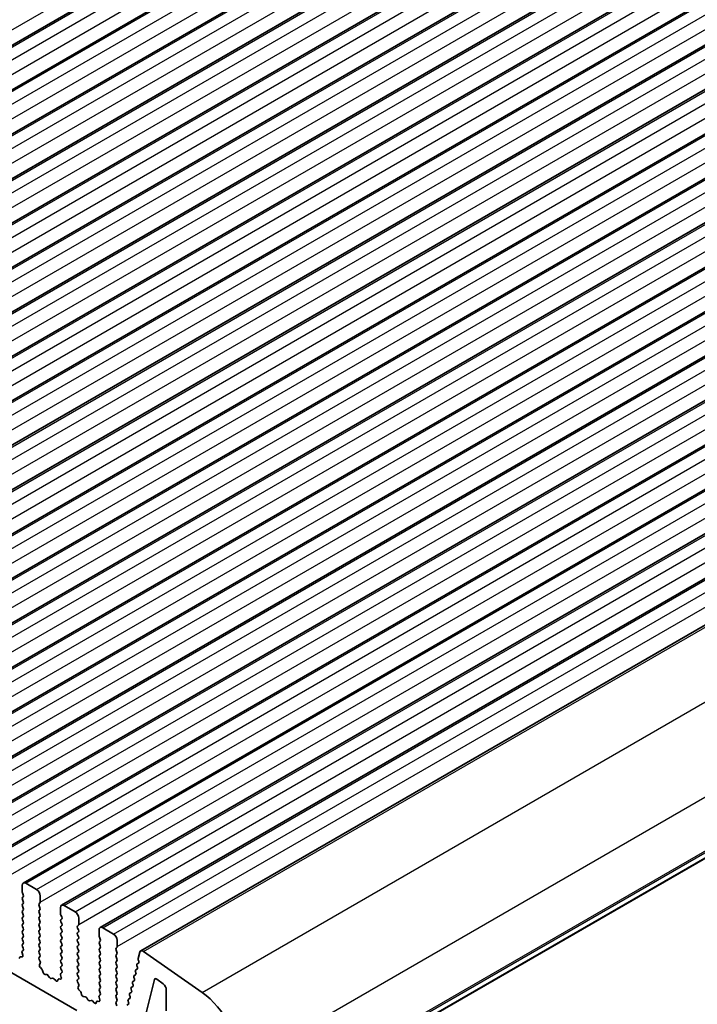
# Model space of a CAD drawing. Units: millimetres. Extents: x 29 to 4761, y 16 to 859.
# Drawn here: x 569 to 635, y 293 to 388 of the extents above; entities that cross this region are included whole.
import ezdxf

# ---------------------------------------------------------------- set-up
doc = ezdxf.new("R2010")
doc.units = ezdxf.units.MM
doc.header["$LTSCALE"] = 2
doc.layers.add('Visible (ISO)', color=7, linetype='Continuous', lineweight=35)
doc.layers.add('Visible Narrow (ISO)', color=7, linetype='Continuous', lineweight=25)

msp = doc.modelspace()

# ---------------------------------------------------------------- linework, layer by layer
at = {"layer": 'Visible (ISO)'}
for p, q in [((498.4473, 345.4507), (620.0697, 415.6695)), ((502.195, 343.287), (623.8174, 413.5057)), ((505.9427, 341.1233), (627.565, 411.342)), ((509.6903, 338.9596), (631.3127, 409.1783)), ((513.438, 336.7959), (635.0603, 407.0146)), ((517.1856, 334.6322), (638.808, 404.8509)), ((520.9333, 332.4685), (642.5557, 402.6872)), ((524.681, 330.3047), (646.3033, 400.5234)), ((528.4286, 328.141), (650.051, 398.3597)), ((532.1763, 325.9773), (653.7987, 396.196)), ((535.924, 323.8136), (657.5463, 394.0323)), ((539.6716, 321.6499), (661.294, 391.8686)), ((543.4193, 319.4862), (665.0417, 389.7049)), ((547.167, 317.3224), (668.7893, 387.5411)), ((550.9146, 315.1587), (672.537, 385.3774)), ((554.6623, 312.995), (676.2847, 383.2137)), ((558.41, 310.8313), (680.0323, 381.05)), ((562.1576, 308.6676), (683.78, 378.8863)), ((565.9053, 306.5039), (687.5277, 376.7226)), ((569.653, 304.3401), (691.2753, 374.5589)), ((573.4006, 302.1764), (695.023, 372.3951)), ((577.1483, 300.0127), (698.7707, 370.2314)), ((581.1014, 297.73), (702.7238, 367.9487)), ((590.3255, 280.3487), (711.9478, 350.5674)), ((574.8881, 291.925), (476.0345, 348.9982)), ((569.5494, 303.4989), (569.5494, 304.1113)), ((569.903, 304.3154), (570.9636, 303.703)), ((569.6626, 303.2049), (569.5777, 303.3846)), ((571.3172, 303.0906), (571.3172, 302.4783)), ((569.5777, 302.9273), (569.6626, 303.009)), ((569.6626, 302.5517), (569.5777, 302.7314)), ((569.5777, 302.2741), (569.6626, 302.3558)), ((569.6626, 301.8986), (569.5777, 302.0782)), ((571.2889, 302.3966), (571.204, 302.315)), ((571.204, 302.119), (571.2889, 301.9394)), ((573.6506, 302.1517), (574.7113, 301.5393)), ((569.5777, 301.6209), (569.6626, 301.7026)), ((569.6626, 301.2454), (569.5777, 301.425)), ((571.2889, 301.7434), (571.204, 301.6618)), ((571.204, 301.4658), (571.2889, 301.2862)), ((573.2971, 301.3352), (573.2971, 301.9475)), ((573.4102, 301.0412), (573.3254, 301.2209)), ((569.5777, 300.9677), (569.6626, 301.0494)), ((569.6626, 300.5922), (569.5777, 300.7718)), ((569.5777, 300.3145), (569.6626, 300.3962)), ((571.2889, 301.0902), (571.204, 301.0086)), ((571.204, 300.8126), (571.2889, 300.633)), ((571.2889, 300.437), (571.204, 300.3554)), ((571.204, 300.1594), (571.2889, 299.9798)), ((573.3254, 300.7636), (573.4102, 300.8453)), ((573.4102, 300.388), (573.3254, 300.5677)), ((573.3254, 300.1104), (573.4102, 300.1921)), ((575.0366, 300.2329), (574.9517, 300.1512)), ((575.0649, 300.9269), (575.0649, 300.3145)), ((569.6626, 299.939), (569.5777, 300.1186)), ((569.5777, 299.6613), (569.6626, 299.743)), ((569.6626, 299.2858), (569.5777, 299.4654)), ((571.2889, 299.7838), (571.204, 299.7022)), ((571.204, 299.5062), (571.2889, 299.3266)), ((573.4102, 299.7348), (573.3254, 299.9145)), ((573.3254, 299.4572), (573.4102, 299.5389)), ((573.4102, 299.0816), (573.3254, 299.2613)), ((574.9517, 299.9553), (575.0366, 299.7757)), ((575.0366, 299.5797), (574.9517, 299.4981)), ((574.9517, 299.3021), (575.0366, 299.1225)), ((577.0448, 299.1715), (577.0448, 299.7838)), ((577.3983, 299.9879), (578.459, 299.3756)), ((569.5777, 299.0082), (569.6626, 299.0898)), ((569.6626, 298.6326), (569.5777, 298.8122)), ((569.5777, 298.355), (569.6626, 298.4366)), ((571.2889, 299.1306), (571.204, 299.049)), ((571.204, 298.853), (571.2889, 298.6734)), ((571.2889, 298.4774), (571.204, 298.3958)), ((573.3254, 298.804), (573.4102, 298.8857)), ((573.4102, 298.4284), (573.3254, 298.6081)), ((573.3254, 298.1508), (573.4102, 298.2325)), ((575.0366, 298.9265), (574.9517, 298.8449)), ((574.9517, 298.6489), (575.0366, 298.4693)), ((575.0366, 298.2733), (574.9517, 298.1917)), ((577.1579, 298.8775), (577.073, 299.0571)), ((577.073, 298.5999), (577.1579, 298.6816)), ((577.1579, 298.2243), (577.073, 298.4039)), ((578.8125, 298.7632), (578.8125, 298.1508)), ((569.6139, 297.3081), (569.5444, 297.5476)), ((569.564, 297.6976), (569.6599, 297.7845)), ((569.6614, 297.9819), (569.5777, 298.159)), ((571.204, 298.1998), (571.2889, 298.0202)), ((571.2889, 297.8242), (571.204, 297.7426)), ((571.204, 297.5466), (571.2889, 297.367)), ((573.4102, 297.7752), (573.3254, 297.9549)), ((573.3254, 297.4976), (573.4102, 297.5793)), ((573.4102, 297.122), (573.3254, 297.3017)), ((574.9517, 297.9957), (575.0366, 297.8161)), ((575.0366, 297.6201), (574.9517, 297.5385)), ((574.9517, 297.3425), (575.0366, 297.1629)), ((577.073, 297.9467), (577.1579, 298.0284)), ((577.1579, 297.5711), (577.073, 297.7507)), ((577.073, 297.2935), (577.1579, 297.3752)), ((578.7842, 298.0692), (578.6994, 297.9875)), ((578.6994, 297.7916), (578.7842, 297.6119)), ((578.7842, 297.416), (578.6994, 297.3343)), ((580.8561, 296.9768), (581.0083, 297.5938)), ((581.3893, 297.6809), (587.0813, 293.6853)), ((569.2655, 296.9874), (569.3155, 297.113)), ((569.3985, 297.1609), (569.5322, 297.1413)), ((571.2889, 297.171), (571.2052, 297.0905)), ((571.2067, 296.8914), (571.3026, 296.6938)), ((571.3222, 296.5212), (571.2527, 296.362)), ((573.3254, 296.8444), (573.4102, 296.9261)), ((573.4102, 296.4688), (573.3254, 296.6485)), ((575.0366, 296.9669), (574.9517, 296.8853)), ((574.9517, 296.6893), (575.0366, 296.5097)), ((575.0366, 296.3137), (574.9517, 296.2321)), ((577.1579, 296.9179), (577.073, 297.0976)), ((577.073, 296.6403), (577.1579, 296.722)), ((577.1579, 296.2647), (577.073, 296.4444)), ((578.6994, 297.1384), (578.7842, 296.9587)), ((578.7842, 296.7628), (578.6994, 296.6811)), ((578.6994, 296.4852), (578.7842, 296.3055)), ((580.7522, 296.4627), (580.8912, 296.5393)), ((580.9176, 296.7164), (580.8681, 296.8546)), ((571.3344, 296.1009), (571.4681, 295.966)), ((571.5512, 295.8222), (571.6011, 295.639)), ((571.7864, 295.4376), (571.959, 295.4182)), ((573.3616, 295.1444), (573.2921, 295.3839)), ((573.3117, 295.5338), (573.4075, 295.6208)), ((573.3254, 296.1912), (573.4102, 296.2729)), ((573.409, 295.8181), (573.3254, 295.9953)), ((574.9517, 296.0361), (575.0366, 295.8565)), ((575.0366, 295.6605), (574.9517, 295.5789)), ((574.9517, 295.3829), (575.0366, 295.2033)), ((577.073, 295.9871), (577.1579, 296.0688)), ((577.1579, 295.6115), (577.073, 295.7912)), ((577.073, 295.3339), (577.1579, 295.4156)), ((578.7842, 296.1096), (578.6994, 296.0279)), ((578.6994, 295.832), (578.7842, 295.6524)), ((578.7842, 295.4564), (578.6994, 295.3747)), ((580.4695, 295.3194), (580.6085, 295.3961)), ((580.6349, 295.5733), (580.5844, 295.7138)), ((580.6109, 295.891), (580.7498, 295.9677)), ((580.7762, 296.1449), (580.7257, 296.2855)), ((572.0987, 295.315), (572.2203, 295.1355)), ((572.394, 295.0352), (572.5156, 295.0742)), ((572.6553, 295.0162), (572.8279, 294.8363)), ((573.0132, 294.8237), (573.0631, 294.9493)), ((573.1462, 294.9972), (573.2799, 294.9776)), ((575.0366, 295.0073), (574.9529, 294.9268)), ((574.9544, 294.7277), (575.0503, 294.5301)), ((577.1579, 294.9583), (577.073, 295.138)), ((577.073, 294.6807), (577.1579, 294.7624)), ((577.1579, 294.3051), (577.073, 294.4848)), ((578.6994, 295.1788), (578.7842, 294.9992)), ((578.7842, 294.8032), (578.6994, 294.7215)), ((578.6994, 294.5256), (578.7842, 294.346)), ((580.3523, 294.43), (580.3018, 294.5706)), ((580.3282, 294.7478), (580.4672, 294.8244)), ((580.4936, 295.0017), (580.4431, 295.1422)), ((582.4339, 294.9376), (581.1813, 289.8744)), ((583.2962, 294.5083), (582.6729, 294.9822)), ((575.0698, 294.3575), (575.0003, 294.1983)), ((575.0821, 293.9371), (575.2158, 293.8023)), ((575.2988, 293.6585), (575.3487, 293.4752)), ((577.0593, 293.3701), (577.1552, 293.4571)), ((577.073, 294.0275), (577.1579, 294.1092)), ((577.1567, 293.6544), (577.073, 293.8316)), ((578.7842, 294.15), (578.6994, 294.0683)), ((578.6994, 293.8724), (578.7842, 293.6928)), ((578.7842, 293.4968), (578.6994, 293.4152)), ((580.0456, 293.6046), (580.1845, 293.6812)), ((580.211, 293.8584), (580.1605, 293.999)), ((580.1869, 294.1762), (580.3258, 294.2528)), ((583.5945, 291.9037), (583.5945, 293.9329)), ((575.534, 293.2739), (575.7067, 293.2545)), ((575.8463, 293.1512), (575.968, 292.9717)), ((576.1416, 292.8715), (576.2633, 292.9105)), ((576.4029, 292.8525), (576.5756, 292.6726)), ((576.7609, 292.6599), (576.8108, 292.7855)), ((576.8938, 292.8335), (577.0275, 292.8139)), ((577.1093, 292.9807), (577.0398, 293.2202)), ((578.6994, 293.2192), (578.7842, 293.0396)), ((578.7842, 292.8436), (578.6994, 292.762)), ((578.6994, 292.566), (578.7842, 292.3864)), ((579.763, 292.4614), (579.9019, 292.538)), ((579.9283, 292.7152), (579.8779, 292.8558)), ((579.9043, 293.033), (580.0432, 293.1096)), ((580.0697, 293.2868), (580.0192, 293.4274))]:
    msp.add_line(p, q, dxfattribs=at)
for centre, major_axis, start_param, end_param in [((569.903, 303.9071), (-0.25, 0.433), 5.4977871, 7.0685835), ((569.6908, 303.4172), (-0.1, 0.1732), 0.7853982, 1.4288993), ((569.5494, 303.1723), (0.1, -0.1732), 0.1418971, 1.4288993), ((570.9636, 303.2948), (0.25, -0.433), 0.7853982, 2.3561945), ((569.6908, 302.764), (-0.1, 0.1732), 0.1418971, 1.4288993), ((569.6908, 302.1108), (-0.1, 0.1732), 0.1418971, 1.4288993), ((569.5494, 302.5191), (0.1, -0.1732), 0.1418971, 1.4288993), ((571.3172, 302.1517), (-0.1, 0.1732), 0.1418971, 1.4288993), ((571.1758, 302.5599), (0.1, -0.1732), 0.1418971, 0.7853982), ((573.6506, 301.7434), (-0.25, 0.433), 5.4977871, 7.0685835), ((569.6908, 301.4576), (-0.1, 0.1732), 0.1418971, 1.4288993), ((569.5494, 301.8659), (0.1, -0.1732), 0.1418971, 1.4288993), ((569.5494, 301.2127), (0.1, -0.1732), 0.1418971, 1.4288993), ((571.3172, 301.4985), (-0.1, 0.1732), 0.1418971, 1.4288993), ((571.1758, 301.9067), (0.1, -0.1732), 0.1418971, 1.4288993), ((571.1758, 301.2535), (0.1, -0.1732), 0.1418971, 1.4288993), ((573.4385, 301.2535), (-0.1, 0.1732), 0.7853982, 1.4288993), ((574.7113, 301.131), (0.25, -0.433), 0.7853982, 2.3561945), ((569.6908, 300.8044), (-0.1, 0.1732), 0.1418971, 1.4288993), ((569.6908, 300.1512), (-0.1, 0.1732), 0.1418971, 1.4288993), ((569.5494, 300.5595), (0.1, -0.1732), 0.1418971, 1.4288993), ((571.3172, 300.8453), (-0.1, 0.1732), 0.1418971, 1.4288993), ((571.3172, 300.1921), (-0.1, 0.1732), 0.1418971, 1.4288993), ((571.1758, 300.6003), (0.1, -0.1732), 0.1418971, 1.4288993), ((573.4385, 300.6003), (-0.1, 0.1732), 0.1418971, 1.4288993), ((573.2971, 301.0086), (0.1, -0.1732), 0.1418971, 1.4288993), ((573.2971, 300.3554), (0.1, -0.1732), 0.1418971, 1.4288993), ((575.0649, 299.9879), (-0.1, 0.1732), 0.1418971, 1.4288993), ((574.9234, 300.3962), (0.1, -0.1732), 0.1418971, 0.7853982), ((569.6908, 299.4981), (-0.1, 0.1732), 0.1418971, 1.4288993), ((569.5494, 299.9063), (0.1, -0.1732), 0.1418971, 1.4288993), ((569.5494, 299.2531), (0.1, -0.1732), 0.1418971, 1.4288993), ((571.3172, 299.5389), (-0.1, 0.1732), 0.1418971, 1.4288993), ((571.1758, 299.9471), (0.1, -0.1732), 0.1418971, 1.4288993), ((571.1758, 299.2939), (0.1, -0.1732), 0.1418971, 1.4288993), ((573.4385, 299.9471), (-0.1, 0.1732), 0.1418971, 1.4288993), ((573.4385, 299.2939), (-0.1, 0.1732), 0.1418971, 1.4288993), ((573.2971, 299.7022), (0.1, -0.1732), 0.1418971, 1.4288993), ((575.0649, 299.3348), (-0.1, 0.1732), 0.1418971, 1.4288993), ((574.9234, 299.743), (0.1, -0.1732), 0.1418971, 1.4288993), ((577.3983, 299.5797), (-0.25, 0.433), 5.4977871, 7.0685835), ((578.459, 298.9673), (0.25, -0.433), 0.7853982, 2.3561945), ((569.6908, 298.8449), (-0.1, 0.1732), 0.1418971, 1.4288993), ((569.6908, 298.1917), (-0.1, 0.1732), 0.1418971, 1.4288993), ((569.5494, 298.5999), (0.1, -0.1732), 0.1418971, 1.4288993), ((571.3172, 298.8857), (-0.1, 0.1732), 0.1418971, 1.4288993), ((571.3172, 298.2325), (-0.1, 0.1732), 0.1418971, 1.4288993), ((571.1758, 298.6407), (0.1, -0.1732), 0.1418971, 1.4288993), ((573.4385, 298.6407), (-0.1, 0.1732), 0.1418971, 1.4288993), ((573.2971, 299.049), (0.1, -0.1732), 0.1418971, 1.4288993), ((573.2971, 298.3958), (0.1, -0.1732), 0.1418971, 1.4288993), ((575.0649, 298.6816), (-0.1, 0.1732), 0.1418971, 1.4288993), ((574.9234, 299.0898), (0.1, -0.1732), 0.1418971, 1.4288993), ((574.9234, 298.4366), (0.1, -0.1732), 0.1418971, 1.4288993), ((577.1862, 298.4366), (-0.1, 0.1732), 0.1418971, 1.4288993), ((577.1862, 299.0898), (-0.1, 0.1732), 0.7853982, 1.4288993), ((577.0448, 298.8449), (0.1, -0.1732), 0.1418971, 1.4288993), ((577.0448, 298.1917), (0.1, -0.1732), 0.1418971, 1.4288993), ((569.6756, 297.5328), (-0.1, 0.1732), 0.1242358, 1.1681528), ((569.4828, 297.3229), (0.1, -0.1732), 5.855052, 7.4513381), ((569.5482, 297.9492), (0.1, -0.1732), 0.1242358, 1.4288993), ((571.3172, 297.5793), (-0.1, 0.1732), 0.1418971, 1.4288993), ((571.1758, 297.9875), (0.1, -0.1732), 0.1418971, 1.4288993), ((571.1758, 297.3343), (0.1, -0.1732), 0.1418971, 1.4288993), ((573.4385, 297.9875), (-0.1, 0.1732), 0.1418971, 1.4288993), ((573.4385, 297.3343), (-0.1, 0.1732), 0.1418971, 1.4288993), ((573.2971, 297.7426), (0.1, -0.1732), 0.1418971, 1.4288993), ((575.0649, 298.0284), (-0.1, 0.1732), 0.1418971, 1.4288993), ((575.0649, 297.3752), (-0.1, 0.1732), 0.1418971, 1.4288993), ((574.9234, 297.7834), (0.1, -0.1732), 0.1418971, 1.4288993), ((577.1862, 297.7834), (-0.1, 0.1732), 0.1418971, 1.4288993), ((577.1862, 297.1302), (-0.1, 0.1732), 0.1418971, 1.4288993), ((577.0448, 297.5385), (0.1, -0.1732), 0.1418971, 1.4288993), ((578.8125, 297.8242), (-0.1, 0.1732), 0.1418971, 1.4288993), ((578.8125, 297.171), (-0.1, 0.1732), 0.1418971, 1.4288993), ((578.6711, 298.2325), (0.1, -0.1732), 0.1418971, 0.7853982), ((578.6711, 297.5793), (0.1, -0.1732), 0.1418971, 1.4288993), ((581.3514, 297.297), (-0.25, 0.433), 5.3902676, 6.8242374), ((569.4479, 296.9794), (-0.1, 0.1732), 5.855052, 6.7113186), ((571.3184, 296.9272), (-0.1, 0.1732), 0.1418971, 1.4465605), ((571.3838, 296.2253), (0.1, -0.1732), 3.5442362, 5.1405223), ((571.191, 296.658), (0.1, -0.1732), 0.4026436, 1.4465605), ((573.4385, 296.6811), (-0.1, 0.1732), 0.1418971, 1.4288993), ((573.2971, 297.0894), (0.1, -0.1732), 0.1418971, 1.4288993), ((573.2971, 296.4362), (0.1, -0.1732), 0.1418971, 1.4288993), ((575.0649, 296.722), (-0.1, 0.1732), 0.1418971, 1.4288993), ((574.9234, 297.1302), (0.1, -0.1732), 0.1418971, 1.4288993), ((574.9234, 296.477), (0.1, -0.1732), 0.1418971, 1.4288993), ((577.1862, 296.477), (-0.1, 0.1732), 0.1418971, 1.4288993), ((577.0448, 296.8853), (0.1, -0.1732), 0.1418971, 1.4288993), ((578.8125, 296.5178), (-0.1, 0.1732), 0.1418971, 1.4288993), ((578.6711, 296.9261), (0.1, -0.1732), 0.1418971, 1.4288993), ((578.6711, 296.2729), (0.1, -0.1732), 0.1418971, 1.4288993), ((580.851, 296.2888), (-0.1, 0.1732), 6.2718874, 7.5506495), ((580.9934, 296.858), (-0.1, 0.1732), 0.5410521, 1.2677723), ((580.7923, 296.7132), (0.1, -0.1732), 6.2718874, 7.5498549), ((571.4187, 295.8416), (0.1, -0.1732), 1.142663, 1.9989297), ((571.7336, 295.6196), (0.1, -0.1732), 4.2842557, 5.8805417), ((572.0118, 295.2362), (0.1, -0.1732), 1.6950321, 2.7389491), ((573.4233, 295.3691), (-0.1, 0.1732), 0.1242358, 1.1681528), ((573.4385, 296.0279), (-0.1, 0.1732), 0.1418971, 1.4288993), ((573.2959, 295.7855), (0.1, -0.1732), 0.1242358, 1.4288993), ((575.0649, 296.0688), (-0.1, 0.1732), 0.1418971, 1.4288993), ((575.0649, 295.4156), (-0.1, 0.1732), 0.1418971, 1.4288993), ((574.9234, 295.8238), (0.1, -0.1732), 0.1418971, 1.4288993), ((577.1862, 295.8238), (-0.1, 0.1732), 0.1418971, 1.4288993), ((577.0448, 296.2321), (0.1, -0.1732), 0.1418971, 1.4288993), ((577.0448, 295.5789), (0.1, -0.1732), 0.1418971, 1.4288993), ((578.8125, 295.8646), (-0.1, 0.1732), 0.1418971, 1.4288993), ((578.8125, 295.2114), (-0.1, 0.1732), 0.1418971, 1.4288993), ((578.6711, 295.6197), (0.1, -0.1732), 0.1418971, 1.4288993), ((580.7097, 295.7172), (-0.1, 0.1732), 6.2718874, 7.5506495), ((580.5096, 295.5699), (0.1, -0.1732), 6.2718874, 7.5506495), ((580.6509, 296.1415), (0.1, -0.1732), 6.2718874, 7.5506495), ((572.3071, 295.2142), (0.1, -0.1732), 4.8366248, 6.1589495), ((572.6024, 294.8952), (-0.1, 0.1732), 5.1150325, 6.1589495), ((572.8807, 294.9573), (0.1, -0.1732), 5.1150325, 6.7113186), ((573.1956, 294.8157), (-0.1, 0.1732), 5.855052, 6.7113186), ((573.2304, 295.1592), (0.1, -0.1732), 5.855052, 7.4513381), ((575.066, 294.7635), (-0.1, 0.1732), 0.1418971, 1.4465605), ((574.9234, 295.1706), (0.1, -0.1732), 0.1418971, 1.4288993), ((574.9386, 294.4942), (0.1, -0.1732), 0.4026436, 1.4465605), ((577.1862, 295.1706), (-0.1, 0.1732), 0.1418971, 1.4288993), ((577.1862, 294.5174), (-0.1, 0.1732), 0.1418971, 1.4288993), ((577.0448, 294.9257), (0.1, -0.1732), 0.1418971, 1.4288993), ((578.8125, 294.5582), (-0.1, 0.1732), 0.1418971, 1.4288993), ((578.6711, 294.9665), (0.1, -0.1732), 0.1418971, 1.4288993), ((580.4271, 294.574), (-0.1, 0.1732), 6.2718874, 7.5506495), ((580.227, 294.4267), (0.1, -0.1732), 6.2718874, 7.5506495), ((580.5684, 295.1456), (-0.1, 0.1732), 6.2718874, 7.5506495), ((580.3683, 294.9983), (0.1, -0.1732), 6.2718874, 7.5506495), ((582.6397, 294.7594), (-0.15, 0.2598), 5.3407075, 6.8236503), ((583.2409, 294.137), (-0.25, 0.433), 3.9269908, 5.3407075), ((575.1315, 294.0616), (0.1, -0.1732), 3.5442362, 5.1405223), ((575.1663, 293.6779), (0.1, -0.1732), 1.142663, 1.9989297), ((575.4812, 293.4559), (0.1, -0.1732), 4.2842557, 5.8805417), ((577.1862, 293.8642), (-0.1, 0.1732), 0.1418971, 1.4288993), ((577.0436, 293.6218), (0.1, -0.1732), 0.1242358, 1.4288993), ((577.0448, 294.2725), (0.1, -0.1732), 0.1418971, 1.4288993), ((578.8125, 293.905), (-0.1, 0.1732), 0.1418971, 1.4288993), ((578.6711, 294.3133), (0.1, -0.1732), 0.1418971, 1.4288993), ((578.6711, 293.6601), (0.1, -0.1732), 0.1418971, 1.4288993), ((580.1445, 293.4308), (-0.1, 0.1732), 6.2718874, 7.5506495), ((580.2858, 294.0024), (-0.1, 0.1732), 6.2718874, 7.5506495), ((580.0857, 293.8551), (0.1, -0.1732), 6.2718874, 7.5506495), ((586.626, 289.0774), (3, -5.1962), 0.7853982, 2.2486749), ((575.7595, 293.0725), (0.1, -0.1732), 1.6950321, 2.7389491), ((576.0548, 293.0505), (0.1, -0.1732), 4.8366248, 6.1589495), ((576.3501, 292.7315), (-0.1, 0.1732), 5.1150325, 6.1589495), ((576.6284, 292.7935), (0.1, -0.1732), 5.1150325, 6.7113186), ((576.9433, 292.6519), (-0.1, 0.1732), 5.855052, 6.7113186), ((577.171, 293.2054), (-0.1, 0.1732), 0.1242358, 1.1681528), ((576.9781, 292.9955), (0.1, -0.1732), 5.855052, 7.4513381), ((578.8125, 293.2519), (-0.1, 0.1732), 0.1418971, 1.4288993), ((578.8125, 292.5987), (-0.1, 0.1732), 0.1418971, 1.4288993), ((578.6711, 293.0069), (0.1, -0.1732), 0.1418971, 1.4288993), ((580.0032, 292.8592), (-0.1, 0.1732), 6.2718874, 7.5506495), ((579.803, 292.7119), (0.1, -0.1732), 6.2718874, 7.5506495), ((579.9444, 293.2835), (0.1, -0.1732), 6.2718874, 7.5506495)]:
    msp.add_ellipse(centre, major_axis=major_axis, ratio=0.5773503, start_param=start_param, end_param=end_param, dxfattribs=at)
at = {"layer": 'Visible Narrow (ISO)'}
for p, q in [((496.3639, 345.7526), (617.9862, 415.9713)), ((498.6973, 345.426), (620.3197, 415.6447)), ((499.758, 344.8136), (621.3803, 415.0323)), ((500.1115, 343.5889), (621.7339, 413.8076)), ((502.445, 343.2623), (624.0674, 413.481)), ((503.5056, 342.6499), (625.128, 412.8686)), ((503.8592, 341.4251), (625.4816, 411.6439)), ((506.1927, 341.0986), (627.815, 411.3173)), ((507.2533, 340.4862), (628.8757, 410.7049)), ((507.6069, 339.2614), (629.2292, 409.4801)), ((509.9403, 338.9348), (631.5627, 409.1535)), ((511.001, 338.3225), (632.6233, 408.5412)), ((511.3545, 337.0977), (632.9769, 407.3164)), ((513.688, 336.7711), (635.3103, 406.9898)), ((514.7486, 336.1587), (636.371, 406.3775)), ((515.1022, 334.934), (636.7246, 405.1527)), ((517.4356, 334.6074), (639.058, 404.8261)), ((518.4963, 333.995), (640.1187, 404.2137)), ((518.8499, 332.7703), (640.4722, 402.989)), ((521.1833, 332.4437), (642.8057, 402.6624)), ((522.244, 331.8313), (643.8663, 402.05)), ((522.5975, 330.6066), (644.2199, 400.8253)), ((524.931, 330.28), (646.5533, 400.4987)), ((525.9916, 329.6676), (647.614, 399.8863)), ((526.3452, 328.4429), (647.9676, 398.6616)), ((528.6786, 328.1163), (650.301, 398.335)), ((529.7393, 327.5039), (651.3617, 397.7226)), ((530.0929, 326.2791), (651.7152, 396.4978)), ((532.4263, 325.9525), (654.0487, 396.1712)), ((533.487, 325.3402), (655.1093, 395.5589)), ((533.8405, 324.1154), (655.4629, 394.3341)), ((536.174, 323.7888), (657.7963, 394.0075)), ((537.2346, 323.1765), (658.857, 393.3952)), ((537.5882, 321.9517), (659.2106, 392.1704)), ((539.9216, 321.6251), (661.544, 391.8438)), ((540.9823, 321.0127), (662.6047, 391.2314)), ((541.3359, 319.788), (662.9582, 390.0067)), ((543.6693, 319.4614), (665.2917, 389.6801)), ((544.73, 318.849), (666.3523, 389.0677)), ((545.0835, 317.6243), (666.7059, 387.843)), ((547.417, 317.2977), (669.0393, 387.5164)), ((548.4776, 316.6853), (670.1, 386.904)), ((548.8312, 315.4606), (670.4536, 385.6793)), ((551.1646, 315.134), (672.787, 385.3527)), ((552.2253, 314.5216), (673.8477, 384.7403)), ((552.5789, 313.2968), (674.2012, 383.5155)), ((554.9123, 312.9702), (676.5347, 383.1889)), ((555.973, 312.3579), (677.5953, 382.5766)), ((556.3265, 311.1331), (677.9489, 381.3518)), ((558.66, 310.8065), (680.2823, 381.0252)), ((559.7206, 310.1942), (681.343, 380.4129)), ((560.0742, 308.9694), (681.6966, 379.1881)), ((562.4076, 308.6428), (684.03, 378.8615)), ((563.4683, 308.0304), (685.0907, 378.2491)), ((563.8219, 306.8057), (685.4442, 377.0244)), ((566.1553, 306.4791), (687.7777, 376.6978)), ((567.216, 305.8667), (688.8383, 376.0854)), ((567.5695, 304.642), (689.1919, 374.8607)), ((569.903, 304.3154), (691.5253, 374.5341)), ((570.9636, 303.703), (692.586, 373.9217)), ((571.3172, 302.4783), (692.9396, 372.697)), ((573.6506, 302.1517), (695.273, 372.3704)), ((574.7113, 301.5393), (696.3337, 371.758)), ((575.0649, 300.3145), (696.6872, 370.5333)), ((577.3983, 299.9879), (699.0207, 370.2067)), ((578.459, 299.3756), (700.0813, 369.5943)), ((578.8125, 298.1508), (700.4349, 368.3695)), ((581.3893, 297.6809), (703.0117, 367.8997)), ((587.0813, 293.6853), (708.7037, 363.904)), ((590.8687, 286.6279), (712.4911, 356.8466)), ((590.7697, 281.1538), (712.3921, 351.3725)), ((590.8687, 281.3799), (712.4911, 351.5986)), ((590.3858, 280.4552), (712.0082, 350.6739)), ((580.8912, 296.5393), (580.8934, 296.5406)), ((580.6085, 295.3961), (580.6107, 295.3974)), ((580.7498, 295.9677), (580.752, 295.969)), ((580.4672, 294.8244), (580.4694, 294.8258)), ((582.4339, 294.9376), (582.5882, 295.0268)), ((580.1845, 293.6812), (580.1868, 293.6825)), ((580.3258, 294.2528), (580.3281, 294.2541)), ((579.9019, 292.538), (579.9042, 292.5393)), ((580.0432, 293.1096), (580.0455, 293.1109))]:
    msp.add_line(p, q, dxfattribs=at)

doc.saveas('drawing.dxf')
